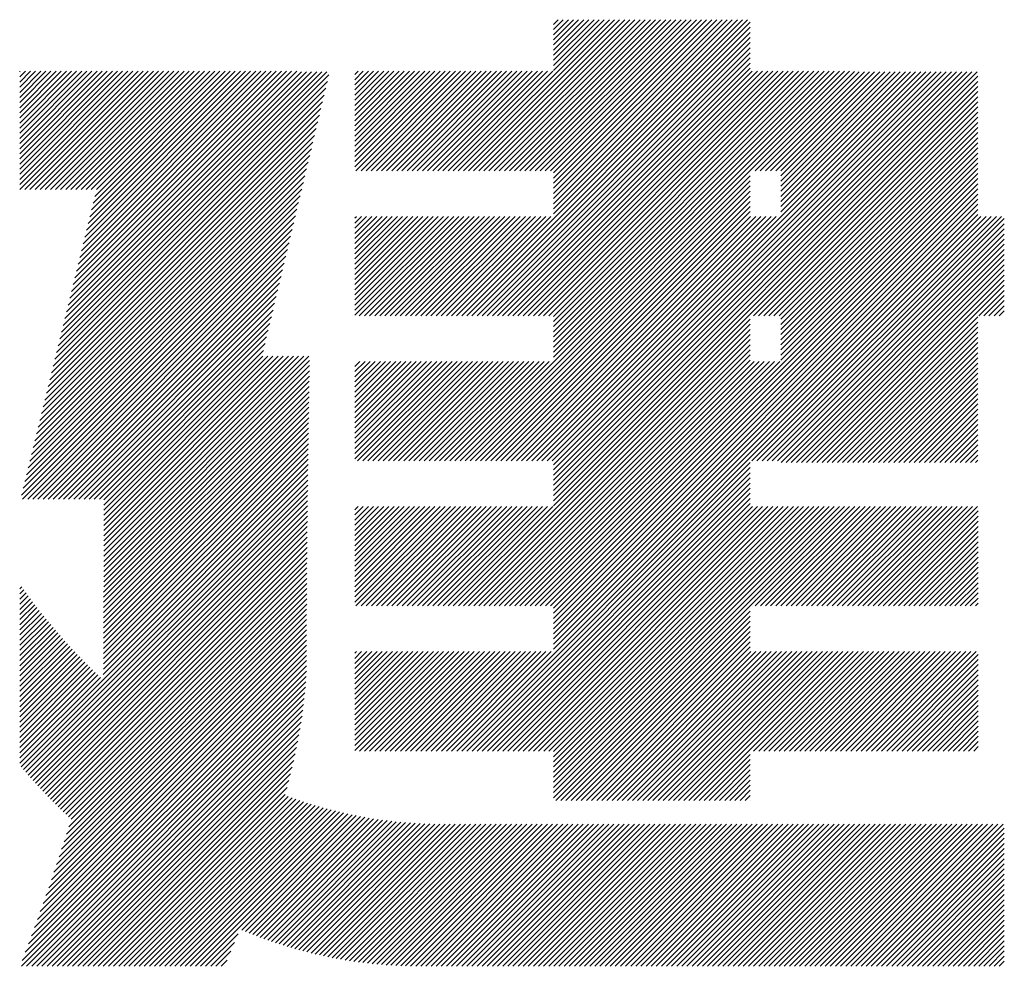
# Model space of a CAD drawing. Extents: x 102 to 4206, y 86 to 2894.
# Drawn here: x 3190 to 3224, y 132 to 164 of the extents above; entities that cross this region are included whole.
import ezdxf

# ---------------------------------------------------------------- set-up
doc = ezdxf.new("R2010")
doc.units = 0
doc.header["$LTSCALE"] = 10
doc.header["$MEASUREMENT"] = 0
doc.layers.add('_B-0_', color=7, linetype='CONTINUOUS')

msp = doc.modelspace()

# ---------------------------------------------------------------- linework, layer by layer
at = {"layer": '_B-0_', "color": 7, "linetype": 'Continuous'}
for p, q in [((3204.784, 154.173), (3214.926, 164.315)), ((3204.843, 159.182), (3210.061, 164.4)), ((3205.02, 159.182), (3210.238, 164.4)), ((3205.196, 159.182), (3210.414, 164.4)), ((3205.373, 159.182), (3210.591, 164.4)), ((3205.55, 159.182), (3210.768, 164.4)), ((3205.727, 159.182), (3210.945, 164.4)), ((3205.903, 159.182), (3211.121, 164.4)), ((3206.08, 159.182), (3211.298, 164.4)), ((3206.257, 159.182), (3211.475, 164.4)), ((3206.434, 159.182), (3211.652, 164.4)), ((3206.611, 159.182), (3211.829, 164.4)), ((3206.787, 159.182), (3212.005, 164.4)), ((3206.964, 159.182), (3212.182, 164.4)), ((3207.141, 159.182), (3212.359, 164.4)), ((3207.318, 159.182), (3212.536, 164.4)), ((3207.494, 159.182), (3212.712, 164.4)), ((3207.671, 159.182), (3212.889, 164.4)), ((3207.848, 159.182), (3213.066, 164.4)), ((3208.025, 159.182), (3213.243, 164.4)), ((3208.128, 157.694), (3214.834, 164.4)), ((3208.128, 157.871), (3214.657, 164.4)), ((3208.128, 158.048), (3214.48, 164.4)), ((3208.128, 158.225), (3214.303, 164.4)), ((3208.128, 158.401), (3214.127, 164.4)), ((3208.128, 158.578), (3213.95, 164.4)), ((3208.128, 158.755), (3213.773, 164.4)), ((3208.128, 158.932), (3213.596, 164.4)), ((3208.128, 159.108), (3213.419, 164.4)), ((3208.128, 162.644), (3209.884, 164.4)), ((3208.128, 162.821), (3209.707, 164.4)), ((3208.128, 162.998), (3209.53, 164.4)), ((3208.128, 163.174), (3209.354, 164.4)), ((3208.128, 163.351), (3209.177, 164.4)), ((3208.128, 163.528), (3209, 164.4)), ((3208.128, 163.705), (3208.823, 164.4)), ((3208.128, 163.881), (3208.647, 164.4)), ((3208.128, 164.058), (3208.47, 164.4)), ((3208.128, 164.235), (3208.293, 164.4)), ((3204.961, 154.173), (3214.926, 164.139)), ((3205.138, 154.173), (3214.926, 163.962)), ((3205.314, 154.173), (3214.926, 163.785)), ((3205.491, 154.173), (3214.926, 163.608)), ((3205.668, 154.173), (3214.926, 163.431)), ((3205.845, 154.173), (3214.926, 163.255)), ((3206.021, 154.173), (3214.926, 163.078)), ((3206.198, 154.173), (3214.926, 162.901)), ((3189.698, 158.533), (3193.784, 162.619)), ((3189.698, 158.71), (3193.607, 162.619)), ((3189.698, 158.887), (3193.43, 162.619)), ((3189.698, 159.063), (3193.254, 162.619)), ((3189.698, 159.24), (3193.077, 162.619)), ((3189.698, 159.417), (3192.9, 162.619)), ((3189.698, 159.594), (3192.723, 162.619)), ((3189.698, 159.77), (3192.546, 162.619)), ((3189.698, 159.947), (3192.37, 162.619)), ((3189.698, 160.124), (3192.193, 162.619)), ((3189.698, 160.301), (3192.016, 162.619)), ((3189.698, 160.478), (3191.839, 162.619)), ((3189.698, 160.654), (3191.663, 162.619)), ((3189.698, 160.831), (3191.486, 162.619)), ((3189.698, 161.008), (3191.309, 162.619)), ((3189.698, 161.185), (3191.132, 162.619)), ((3189.698, 161.361), (3190.956, 162.619)), ((3189.698, 161.538), (3190.779, 162.619)), ((3189.698, 161.715), (3190.602, 162.619)), ((3189.698, 161.892), (3190.425, 162.619)), ((3189.698, 162.069), (3190.248, 162.619)), ((3189.698, 162.245), (3190.072, 162.619)), ((3189.698, 162.422), (3189.895, 162.619)), ((3189.698, 162.599), (3189.718, 162.619)), ((3189.874, 158.532), (3193.961, 162.619)), ((3190.051, 158.532), (3194.137, 162.619)), ((3190.228, 158.532), (3194.314, 162.619)), ((3190.404, 158.532), (3194.491, 162.619)), ((3190.581, 158.532), (3194.668, 162.619)), ((3190.758, 158.532), (3194.845, 162.619)), ((3190.935, 158.532), (3195.021, 162.619)), ((3191.084, 153.378), (3200.308, 162.602)), ((3191.112, 158.532), (3195.198, 162.619)), ((3191.142, 153.613), (3200.132, 162.603)), ((3191.2, 153.847), (3199.956, 162.603)), ((3191.257, 154.082), (3199.779, 162.603)), ((3191.288, 158.532), (3195.375, 162.619)), ((3191.315, 154.316), (3199.603, 162.604)), ((3191.372, 154.55), (3199.426, 162.604)), ((3191.43, 154.785), (3199.264, 162.619)), ((3191.465, 158.532), (3195.552, 162.619)), ((3191.488, 155.019), (3199.087, 162.619)), ((3191.545, 155.253), (3198.91, 162.619)), ((3191.603, 155.488), (3198.734, 162.619)), ((3191.642, 158.532), (3195.728, 162.619)), ((3191.66, 155.722), (3198.557, 162.619)), ((3191.718, 155.957), (3198.38, 162.619)), ((3191.776, 156.191), (3198.203, 162.619)), ((3191.819, 158.532), (3195.905, 162.619)), ((3191.833, 156.425), (3198.027, 162.619)), ((3191.891, 156.66), (3197.85, 162.619)), ((3191.948, 156.894), (3197.673, 162.619)), ((3191.995, 158.532), (3196.082, 162.619)), ((3192.006, 157.129), (3197.496, 162.619)), ((3192.064, 157.363), (3197.319, 162.619)), ((3192.121, 157.597), (3197.143, 162.619)), ((3192.172, 158.532), (3196.259, 162.619)), ((3192.179, 157.832), (3196.966, 162.619)), ((3192.237, 158.066), (3196.789, 162.619)), ((3192.294, 158.3), (3196.612, 162.619)), ((3192.349, 158.532), (3196.436, 162.619)), ((3201.27, 159.322), (3204.567, 162.619)), ((3201.27, 159.499), (3204.391, 162.619)), ((3201.27, 159.675), (3204.214, 162.619)), ((3201.27, 159.852), (3204.037, 162.619)), ((3201.27, 160.029), (3203.86, 162.619)), ((3201.27, 160.206), (3203.683, 162.619)), ((3201.27, 160.382), (3203.507, 162.619)), ((3201.27, 160.559), (3203.33, 162.619)), ((3201.27, 160.736), (3203.153, 162.619)), ((3201.27, 160.913), (3202.976, 162.619)), ((3201.27, 161.09), (3202.8, 162.619)), ((3201.27, 161.266), (3202.623, 162.619)), ((3201.27, 161.443), (3202.446, 162.619)), ((3201.27, 161.62), (3202.269, 162.619)), ((3201.27, 161.797), (3202.092, 162.619)), ((3201.27, 161.973), (3201.916, 162.619)), ((3201.27, 162.15), (3201.739, 162.619)), ((3201.27, 162.327), (3201.562, 162.619)), ((3201.27, 162.504), (3201.385, 162.619)), ((3201.307, 159.182), (3204.744, 162.619)), ((3201.484, 159.182), (3204.921, 162.619)), ((3201.661, 159.182), (3205.098, 162.619)), ((3201.838, 159.182), (3205.274, 162.619)), ((3202.014, 159.182), (3205.451, 162.619)), ((3202.191, 159.182), (3205.628, 162.619)), ((3202.368, 159.182), (3205.805, 162.619)), ((3202.545, 159.182), (3205.982, 162.619)), ((3202.721, 159.182), (3206.158, 162.619)), ((3202.898, 159.182), (3206.335, 162.619)), ((3203.075, 159.182), (3206.512, 162.619)), ((3203.252, 159.182), (3206.689, 162.619)), ((3203.429, 159.182), (3206.865, 162.619)), ((3203.605, 159.182), (3207.042, 162.619)), ((3203.782, 159.182), (3207.219, 162.619)), ((3203.959, 159.182), (3207.396, 162.619)), ((3204.136, 159.182), (3207.573, 162.619)), ((3204.312, 159.182), (3207.749, 162.619)), ((3204.489, 159.182), (3207.926, 162.619)), ((3204.666, 159.182), (3208.103, 162.619)), ((3204.727, 149.166), (3218.179, 162.619)), ((3204.903, 149.166), (3218.356, 162.619)), ((3206.375, 154.173), (3214.926, 162.724)), ((3206.552, 154.173), (3214.997, 162.619)), ((3206.729, 154.173), (3215.174, 162.619)), ((3206.905, 154.173), (3215.351, 162.619)), ((3207.082, 154.173), (3215.527, 162.619)), ((3207.259, 154.173), (3215.704, 162.619)), ((3207.436, 154.173), (3215.881, 162.619)), ((3207.555, 149.166), (3220.988, 162.599)), ((3207.612, 154.173), (3216.058, 162.619)), ((3207.732, 149.166), (3221.165, 162.599)), ((3207.789, 154.173), (3216.235, 162.619)), ((3207.909, 149.166), (3221.342, 162.599)), ((3207.966, 154.173), (3216.411, 162.619)), ((3208.085, 149.166), (3221.519, 162.599)), ((3208.128, 152.745), (3218.002, 162.619)), ((3208.128, 152.921), (3217.826, 162.619)), ((3208.128, 153.098), (3217.649, 162.619)), ((3208.128, 153.275), (3217.472, 162.619)), ((3208.128, 153.452), (3217.295, 162.619)), ((3208.128, 153.628), (3217.118, 162.619)), ((3208.128, 153.805), (3216.942, 162.619)), ((3208.128, 153.982), (3216.765, 162.619)), ((3208.128, 154.159), (3216.588, 162.619)), ((3208.128, 147.972), (3222.756, 162.599)), ((3208.128, 148.148), (3222.579, 162.599)), ((3208.128, 148.325), (3222.402, 162.599)), ((3208.128, 148.502), (3222.226, 162.599)), ((3208.128, 148.679), (3222.049, 162.599)), ((3208.128, 148.855), (3221.872, 162.599)), ((3208.128, 149.032), (3221.695, 162.599)), ((3215.096, 159.182), (3218.526, 162.612)), ((3215.273, 159.182), (3218.69, 162.599)), ((3215.449, 159.182), (3218.867, 162.599)), ((3215.626, 159.182), (3219.044, 162.599)), ((3215.803, 159.182), (3219.22, 162.599)), ((3215.98, 159.182), (3219.397, 162.599)), ((3215.982, 157.77), (3220.811, 162.599)), ((3215.982, 157.947), (3220.635, 162.599)), ((3215.982, 158.124), (3220.458, 162.599)), ((3215.982, 158.301), (3220.281, 162.599)), ((3215.982, 158.477), (3220.104, 162.599)), ((3215.982, 158.654), (3219.928, 162.599)), ((3215.982, 158.831), (3219.751, 162.599)), ((3215.982, 159.008), (3219.574, 162.599)), ((3190.969, 152.91), (3200.322, 162.263)), ((3191.027, 153.144), (3200.377, 162.495)), ((3208.128, 147.795), (3222.781, 162.447)), ((3208.128, 147.618), (3222.781, 162.271)), ((3190.912, 152.675), (3200.267, 162.031)), ((3204.846, 144.159), (3222.781, 162.094)), ((3215.037, 154.173), (3222.781, 161.917)), ((3190.796, 152.206), (3200.157, 161.567)), ((3190.854, 152.441), (3200.212, 161.799)), ((3215.214, 154.173), (3222.781, 161.74)), ((3215.391, 154.173), (3222.781, 161.564)), ((3190.739, 151.972), (3200.101, 161.335)), ((3215.567, 154.173), (3222.781, 161.387)), ((3215.744, 154.173), (3222.781, 161.21)), ((3190.624, 151.503), (3199.991, 160.871)), ((3190.681, 151.738), (3200.046, 161.103)), ((3215.921, 154.173), (3222.781, 161.033)), ((3215.982, 154.058), (3222.781, 160.856)), ((3190.566, 151.269), (3199.936, 160.639)), ((3215.982, 153.881), (3222.781, 160.68)), ((3215.982, 153.704), (3222.781, 160.503)), ((3190.451, 150.8), (3199.826, 160.175)), ((3190.508, 151.035), (3199.881, 160.407)), ((3215.982, 153.528), (3222.781, 160.326)), ((3215.982, 153.351), (3222.781, 160.149)), ((3190.393, 150.566), (3199.77, 159.943)), ((3215.982, 153.174), (3222.781, 159.973)), ((3190.278, 150.097), (3199.66, 159.479)), ((3190.336, 150.331), (3199.715, 159.711)), ((3215.982, 152.997), (3222.781, 159.796)), ((3215.982, 152.82), (3222.781, 159.619)), ((3190.22, 149.863), (3199.605, 159.247)), ((3207.675, 144.159), (3222.781, 159.265)), ((3215.982, 152.644), (3222.781, 159.442)), ((3190.105, 149.394), (3199.494, 158.783)), ((3190.163, 149.628), (3199.55, 159.015)), ((3205.08, 149.166), (3214.926, 159.012)), ((3205.257, 149.166), (3214.926, 158.835)), ((3207.851, 144.159), (3222.781, 159.089)), ((3208.028, 144.159), (3222.781, 158.912)), ((3190.048, 149.16), (3199.439, 158.551)), ((3205.434, 149.166), (3214.926, 158.659)), ((3205.611, 149.166), (3214.926, 158.482)), ((3208.128, 144.082), (3222.781, 158.735)), ((3208.128, 143.906), (3222.781, 158.558)), ((3189.99, 148.925), (3199.384, 158.319)), ((3205.787, 149.166), (3214.926, 158.305)), ((3205.964, 149.166), (3214.926, 158.128)), ((3208.128, 143.729), (3222.781, 158.382)), ((3208.128, 143.552), (3222.781, 158.205)), ((3189.875, 148.456), (3199.274, 157.855)), ((3189.932, 148.691), (3199.329, 158.087)), ((3206.141, 149.166), (3214.926, 157.951)), ((3206.318, 149.166), (3214.926, 157.775)), ((3208.128, 143.375), (3222.781, 158.028)), ((3208.128, 143.199), (3222.781, 157.851)), ((3189.817, 148.222), (3199.219, 157.623)), ((3201.27, 154.195), (3204.685, 157.609)), ((3201.27, 154.372), (3204.508, 157.609)), ((3201.27, 154.549), (3204.331, 157.609)), ((3201.27, 154.726), (3204.154, 157.609)), ((3201.27, 154.902), (3203.978, 157.609)), ((3201.27, 155.079), (3203.801, 157.609)), ((3201.27, 155.256), (3203.624, 157.609)), ((3201.27, 155.433), (3203.447, 157.609)), ((3201.27, 155.609), (3203.27, 157.609)), ((3201.27, 155.786), (3203.094, 157.609)), ((3201.27, 155.963), (3202.917, 157.609)), ((3201.27, 156.14), (3202.74, 157.609)), ((3201.27, 156.317), (3202.563, 157.609)), ((3201.27, 156.493), (3202.387, 157.609)), ((3201.27, 156.67), (3202.21, 157.609)), ((3201.27, 156.847), (3202.033, 157.609)), ((3201.27, 157.024), (3201.856, 157.609)), ((3201.27, 157.2), (3201.679, 157.609)), ((3201.27, 157.377), (3201.503, 157.609)), ((3201.27, 157.554), (3201.326, 157.609)), ((3201.425, 154.173), (3204.861, 157.609)), ((3201.602, 154.173), (3205.038, 157.609)), ((3201.779, 154.173), (3205.215, 157.609)), ((3201.956, 154.173), (3205.392, 157.609)), ((3202.132, 154.173), (3205.569, 157.609)), ((3202.309, 154.173), (3205.745, 157.609)), ((3202.486, 154.173), (3205.922, 157.609)), ((3202.663, 154.173), (3206.099, 157.609)), ((3202.84, 154.173), (3206.276, 157.609)), ((3203.016, 154.173), (3206.452, 157.609)), ((3203.193, 154.173), (3206.629, 157.609)), ((3203.37, 154.173), (3206.806, 157.609)), ((3203.547, 154.173), (3206.983, 157.609)), ((3203.723, 154.173), (3207.16, 157.609)), ((3203.9, 154.173), (3207.336, 157.609)), ((3204.077, 154.173), (3207.513, 157.609)), ((3204.254, 154.173), (3207.69, 157.609)), ((3204.431, 154.173), (3207.867, 157.609)), ((3204.607, 154.173), (3208.043, 157.609)), ((3204.788, 139.151), (3223.246, 157.609)), ((3206.494, 149.166), (3214.938, 157.609)), ((3206.671, 149.166), (3215.114, 157.609)), ((3206.848, 149.166), (3215.291, 157.609)), ((3207.025, 149.166), (3215.468, 157.609)), ((3207.202, 149.166), (3215.645, 157.609)), ((3207.378, 149.166), (3215.822, 157.609)), ((3208.128, 143.022), (3222.781, 157.674)), ((3208.128, 142.668), (3223.069, 157.609)), ((3208.128, 142.845), (3222.893, 157.609)), ((3214.98, 149.166), (3223.423, 157.609)), ((3215.157, 149.166), (3223.6, 157.609)), ((3215.333, 149.166), (3223.698, 157.531)), ((3189.76, 147.988), (3199.163, 157.391)), ((3189.8, 147.851), (3199.108, 157.16)), ((3215.51, 149.166), (3223.698, 157.354)), ((3215.687, 149.166), (3223.698, 157.177)), ((3189.976, 147.851), (3199.053, 156.928)), ((3215.864, 149.166), (3223.698, 157.001)), ((3215.989, 149.115), (3223.698, 156.824)), ((3190.153, 147.851), (3198.998, 156.696)), ((3190.329, 147.85), (3198.943, 156.464)), ((3216.166, 149.115), (3223.698, 156.647)), ((3216.343, 149.115), (3223.698, 156.47)), ((3190.506, 147.85), (3198.887, 156.232)), ((3216.52, 149.115), (3223.698, 156.293)), ((3216.697, 149.115), (3223.698, 156.117)), ((3190.683, 147.85), (3198.832, 156)), ((3190.859, 147.85), (3198.777, 155.768)), ((3216.873, 149.115), (3223.698, 155.94)), ((3217.05, 149.115), (3223.698, 155.763)), ((3191.036, 147.85), (3198.722, 155.536)), ((3217.227, 149.115), (3223.698, 155.586)), ((3217.404, 149.115), (3223.698, 155.41)), ((3191.213, 147.85), (3198.667, 155.304)), ((3191.389, 147.85), (3198.612, 155.072)), ((3217.58, 149.115), (3223.698, 155.233)), ((3222.815, 154.173), (3223.698, 155.056)), ((3191.566, 147.85), (3198.556, 154.84)), ((3222.992, 154.173), (3223.698, 154.879)), ((3223.169, 154.173), (3223.698, 154.702)), ((3191.743, 147.849), (3198.501, 154.608)), ((3191.919, 147.849), (3198.446, 154.376)), ((3223.346, 154.173), (3223.698, 154.526)), ((3192.096, 147.849), (3198.391, 154.144)), ((3205.023, 144.159), (3214.926, 154.062)), ((3217.757, 149.115), (3222.781, 154.139)), ((3223.522, 154.173), (3223.698, 154.349)), ((3192.273, 147.849), (3198.336, 153.912)), ((3192.449, 147.849), (3198.28, 153.68)), ((3205.2, 144.159), (3214.926, 153.886)), ((3205.376, 144.159), (3214.926, 153.709)), ((3217.934, 149.115), (3222.781, 153.962)), ((3218.111, 149.115), (3222.781, 153.785)), ((3192.599, 147.822), (3198.225, 153.448)), ((3205.553, 144.159), (3214.926, 153.532)), ((3205.73, 144.159), (3214.926, 153.355)), ((3218.288, 149.115), (3222.781, 153.609)), ((3218.464, 149.115), (3222.781, 153.432)), ((3192.599, 147.645), (3198.17, 153.216)), ((3205.907, 144.159), (3214.926, 153.178)), ((3206.084, 144.159), (3214.926, 153.002)), ((3218.641, 149.115), (3222.781, 153.255)), ((3218.818, 149.115), (3222.781, 153.078)), ((3192.599, 147.468), (3198.115, 152.984)), ((3192.599, 145.7), (3199.682, 152.784)), ((3192.599, 145.877), (3199.505, 152.784)), ((3192.599, 146.054), (3199.328, 152.784)), ((3192.599, 146.231), (3199.152, 152.784)), ((3192.599, 146.407), (3198.975, 152.784)), ((3192.599, 146.584), (3198.798, 152.784)), ((3192.599, 146.761), (3198.621, 152.784)), ((3192.599, 146.938), (3198.445, 152.784)), ((3192.599, 147.115), (3198.268, 152.784)), ((3192.599, 147.292), (3198.091, 152.784)), ((3206.26, 144.159), (3214.926, 152.825)), ((3218.995, 149.115), (3222.781, 152.902)), ((3219.171, 149.115), (3222.781, 152.725)), ((3192.599, 145.523), (3199.711, 152.636)), ((3192.599, 145.347), (3199.708, 152.456)), ((3201.27, 149.245), (3204.628, 152.603)), ((3201.27, 149.422), (3204.451, 152.603)), ((3201.27, 149.599), (3204.274, 152.603)), ((3201.27, 149.776), (3204.098, 152.603)), ((3201.27, 149.953), (3203.921, 152.603)), ((3201.27, 150.129), (3203.744, 152.603)), ((3201.27, 150.306), (3203.567, 152.603)), ((3201.27, 150.483), (3203.391, 152.603)), ((3201.27, 150.66), (3203.214, 152.603)), ((3201.27, 150.836), (3203.037, 152.603)), ((3201.27, 151.013), (3202.86, 152.603)), ((3201.27, 151.19), (3202.683, 152.603)), ((3201.27, 151.367), (3202.507, 152.603)), ((3201.27, 151.544), (3202.33, 152.603)), ((3201.27, 151.72), (3202.153, 152.603)), ((3201.27, 151.897), (3201.976, 152.603)), ((3201.27, 152.074), (3201.8, 152.603)), ((3201.27, 152.251), (3201.623, 152.603)), ((3201.27, 152.427), (3201.446, 152.603)), ((3201.368, 149.166), (3204.805, 152.603)), ((3201.545, 149.166), (3204.982, 152.603)), ((3201.722, 149.166), (3205.158, 152.603)), ((3201.898, 149.166), (3205.335, 152.603)), ((3202.075, 149.166), (3205.512, 152.603)), ((3202.252, 149.166), (3205.689, 152.603)), ((3202.429, 149.166), (3205.865, 152.603)), ((3202.605, 149.166), (3206.042, 152.603)), ((3202.782, 149.166), (3206.219, 152.603)), ((3202.959, 149.166), (3206.396, 152.603)), ((3203.136, 149.166), (3206.573, 152.603)), ((3203.312, 149.166), (3206.749, 152.603)), ((3203.489, 149.166), (3206.926, 152.603)), ((3203.666, 149.166), (3207.103, 152.603)), ((3203.843, 149.166), (3207.28, 152.603)), ((3204.02, 149.166), (3207.456, 152.603)), ((3204.196, 149.166), (3207.633, 152.603)), ((3204.373, 149.166), (3207.81, 152.603)), ((3204.55, 149.166), (3207.987, 152.603)), ((3206.437, 144.159), (3214.926, 152.648)), ((3206.614, 144.159), (3215.058, 152.603)), ((3206.791, 144.159), (3215.235, 152.603)), ((3206.967, 144.159), (3215.411, 152.603)), ((3207.144, 144.159), (3215.588, 152.603)), ((3207.321, 144.159), (3215.765, 152.603)), ((3207.498, 144.159), (3215.942, 152.603)), ((3219.348, 149.115), (3222.781, 152.548)), ((3219.525, 149.115), (3222.781, 152.371)), ((3192.599, 145.17), (3199.705, 152.276)), ((3192.599, 144.993), (3199.702, 152.096)), ((3219.702, 149.115), (3222.781, 152.194)), ((3219.879, 149.115), (3222.781, 152.018)), ((3192.598, 144.639), (3199.696, 151.737)), ((3192.599, 144.816), (3199.699, 151.916)), ((3220.055, 149.115), (3222.781, 151.841)), ((3220.232, 149.115), (3222.781, 151.664)), ((3192.598, 144.463), (3199.693, 151.557)), ((3192.598, 144.286), (3199.69, 151.377)), ((3220.409, 149.115), (3222.781, 151.487)), ((3220.586, 149.115), (3222.781, 151.311)), ((3192.598, 144.109), (3199.687, 151.198)), ((3192.598, 143.932), (3199.684, 151.018)), ((3220.762, 149.115), (3222.781, 151.134)), ((3192.598, 143.755), (3199.681, 150.839)), ((3192.598, 143.579), (3199.679, 150.659)), ((3220.939, 149.115), (3222.781, 150.957)), ((3221.116, 149.115), (3222.781, 150.78)), ((3192.598, 143.402), (3199.676, 150.48)), ((3192.598, 143.225), (3199.673, 150.3)), ((3221.293, 149.115), (3222.781, 150.603)), ((3221.47, 149.115), (3222.781, 150.427)), ((3192.598, 143.048), (3199.671, 150.121)), ((3192.598, 142.872), (3199.668, 149.941)), ((3221.646, 149.115), (3222.781, 150.25)), ((3221.823, 149.115), (3222.781, 150.073)), ((3192.598, 142.695), (3199.666, 149.762)), ((3222, 149.115), (3222.781, 149.896)), ((3222.177, 149.115), (3222.781, 149.72)), ((3192.598, 142.518), (3199.663, 149.583)), ((3192.598, 142.341), (3199.661, 149.403)), ((3222.353, 149.115), (3222.781, 149.543)), ((3222.53, 149.115), (3222.781, 149.366)), ((3192.592, 141.981), (3199.656, 149.045)), ((3192.598, 142.164), (3199.658, 149.224)), ((3204.965, 139.151), (3214.926, 149.113)), ((3205.142, 139.151), (3214.926, 148.936)), ((3222.707, 149.115), (3222.781, 149.189)), ((3189.702, 138.738), (3199.651, 148.687)), ((3192.581, 141.794), (3199.653, 148.866)), ((3205.318, 139.151), (3214.926, 148.759)), ((3205.495, 139.151), (3214.926, 148.582)), ((3189.753, 138.612), (3199.649, 148.508)), ((3189.832, 138.514), (3199.646, 148.329)), ((3205.672, 139.151), (3214.926, 148.405)), ((3189.913, 138.418), (3199.644, 148.15)), ((3189.994, 138.323), (3199.642, 147.971)), ((3205.849, 139.151), (3214.926, 148.229)), ((3206.026, 139.151), (3214.926, 148.052)), ((3190.076, 138.228), (3199.64, 147.792)), ((3190.159, 138.134), (3199.638, 147.613)), ((3201.27, 144.296), (3204.569, 147.595)), ((3201.27, 144.473), (3204.392, 147.595)), ((3201.27, 144.649), (3204.216, 147.595)), ((3201.27, 144.826), (3204.039, 147.595)), ((3201.27, 145.003), (3203.862, 147.595)), ((3201.27, 145.18), (3203.685, 147.595)), ((3201.27, 145.356), (3203.509, 147.595)), ((3201.27, 145.533), (3203.332, 147.595)), ((3201.27, 145.71), (3203.155, 147.595)), ((3201.27, 145.887), (3202.978, 147.595)), ((3201.27, 146.064), (3202.801, 147.595)), ((3201.27, 146.24), (3202.625, 147.595)), ((3201.27, 146.417), (3202.448, 147.595)), ((3201.27, 146.594), (3202.271, 147.595)), ((3201.27, 146.771), (3202.094, 147.595)), ((3201.27, 146.947), (3201.918, 147.595)), ((3201.27, 147.124), (3201.741, 147.595)), ((3201.27, 147.301), (3201.564, 147.595)), ((3201.27, 147.478), (3201.387, 147.595)), ((3201.311, 144.159), (3204.746, 147.595)), ((3201.487, 144.159), (3204.923, 147.595)), ((3201.664, 144.159), (3205.1, 147.595)), ((3201.841, 144.159), (3205.276, 147.595)), ((3202.018, 144.159), (3205.453, 147.595)), ((3202.194, 144.159), (3205.63, 147.595)), ((3202.371, 144.159), (3205.807, 147.595)), ((3202.548, 144.159), (3205.983, 147.595)), ((3202.725, 144.159), (3206.16, 147.595)), ((3202.902, 144.159), (3206.337, 147.595)), ((3203.078, 144.159), (3206.514, 147.595)), ((3203.255, 144.159), (3206.691, 147.595)), ((3203.432, 144.159), (3206.867, 147.595)), ((3203.609, 144.159), (3207.044, 147.595)), ((3203.785, 144.159), (3207.221, 147.595)), ((3203.962, 144.159), (3207.398, 147.595)), ((3204.139, 144.159), (3207.574, 147.595)), ((3204.316, 144.159), (3207.751, 147.595)), ((3204.493, 144.159), (3207.928, 147.595)), ((3204.669, 144.159), (3208.105, 147.595)), ((3206.202, 139.151), (3214.926, 147.875)), ((3206.379, 139.151), (3214.926, 147.698)), ((3206.556, 139.151), (3214.999, 147.595)), ((3206.733, 139.151), (3215.176, 147.595)), ((3206.909, 139.151), (3215.353, 147.595)), ((3207.086, 139.151), (3215.529, 147.595)), ((3207.263, 139.151), (3215.706, 147.595)), ((3207.44, 139.151), (3215.883, 147.595)), ((3207.617, 139.151), (3216.06, 147.595)), ((3207.793, 139.151), (3216.237, 147.595)), ((3207.97, 139.151), (3216.413, 147.595)), ((3208.128, 137.542), (3218.181, 147.595)), ((3208.128, 137.719), (3218.004, 147.595)), ((3208.128, 137.895), (3217.828, 147.595)), ((3208.128, 138.072), (3217.651, 147.595)), ((3208.128, 138.249), (3217.474, 147.595)), ((3208.128, 138.426), (3217.297, 147.595)), ((3208.128, 138.602), (3217.12, 147.595)), ((3208.128, 138.779), (3216.944, 147.595)), ((3208.128, 138.956), (3216.767, 147.595)), ((3208.128, 139.133), (3216.59, 147.595)), ((3208.208, 137.445), (3218.358, 147.595)), ((3215.099, 144.159), (3218.535, 147.595)), ((3215.276, 144.159), (3218.711, 147.595)), ((3215.453, 144.159), (3218.888, 147.595)), ((3215.63, 144.159), (3219.065, 147.595)), ((3215.806, 144.159), (3219.242, 147.595)), ((3215.983, 144.159), (3219.419, 147.595)), ((3216.16, 144.159), (3219.595, 147.595)), ((3216.337, 144.159), (3219.772, 147.595)), ((3216.513, 144.159), (3219.949, 147.595)), ((3216.69, 144.159), (3220.126, 147.595)), ((3216.867, 144.159), (3220.302, 147.595)), ((3217.044, 144.159), (3220.479, 147.595)), ((3217.22, 144.159), (3220.656, 147.595)), ((3217.397, 144.159), (3220.833, 147.595)), ((3217.574, 144.159), (3221.009, 147.595)), ((3217.751, 144.159), (3221.186, 147.595)), ((3217.928, 144.159), (3221.363, 147.595)), ((3218.104, 144.159), (3221.54, 147.595)), ((3218.281, 144.159), (3221.717, 147.595)), ((3218.458, 144.159), (3221.893, 147.595)), ((3218.635, 144.159), (3222.07, 147.595)), ((3218.811, 144.159), (3222.247, 147.595)), ((3218.988, 144.159), (3222.424, 147.595)), ((3219.165, 144.159), (3222.6, 147.595)), ((3219.342, 144.159), (3222.777, 147.595)), ((3190.243, 138.041), (3199.636, 147.434)), ((3190.327, 137.949), (3199.634, 147.255)), ((3219.519, 144.159), (3222.798, 147.439)), ((3219.695, 144.159), (3222.798, 147.262)), ((3190.412, 137.857), (3199.632, 147.077)), ((3190.498, 137.766), (3199.63, 146.898)), ((3219.872, 144.159), (3222.798, 147.085)), ((3220.049, 144.159), (3222.798, 146.908)), ((3190.584, 137.675), (3199.628, 146.719)), ((3190.671, 137.585), (3199.626, 146.541)), ((3220.226, 144.159), (3222.798, 146.732)), ((3220.402, 144.159), (3222.798, 146.555)), ((3190.758, 137.495), (3199.625, 146.362)), ((3220.579, 144.159), (3222.798, 146.378)), ((3220.756, 144.159), (3222.798, 146.201)), ((3190.846, 137.406), (3199.623, 146.184)), ((3190.934, 137.318), (3199.621, 146.005)), ((3220.933, 144.159), (3222.798, 146.024)), ((3191.023, 137.23), (3199.62, 145.827)), ((3191.112, 137.143), (3199.618, 145.649)), ((3221.11, 144.159), (3222.798, 145.848)), ((3221.286, 144.159), (3222.798, 145.671)), ((3191.202, 137.056), (3199.617, 145.471)), ((3191.293, 136.97), (3199.615, 145.292)), ((3221.463, 144.159), (3222.798, 145.494)), ((3221.64, 144.159), (3222.798, 145.317)), ((3191.384, 136.884), (3199.614, 145.114)), ((3191.471, 136.795), (3199.613, 144.936)), ((3221.817, 144.159), (3222.798, 145.141)), ((3221.993, 144.159), (3222.798, 144.964)), ((3189.704, 144.751), (3189.772, 144.818)), ((3189.704, 144.574), (3189.844, 144.713)), ((3189.704, 144.397), (3189.917, 144.61)), ((3189.704, 144.22), (3189.991, 144.507)), ((3191.312, 136.282), (3199.61, 144.58)), ((3191.393, 136.539), (3199.612, 144.758)), ((3222.17, 144.159), (3222.798, 144.787)), ((3222.347, 144.159), (3222.798, 144.61)), ((3189.704, 144.043), (3190.066, 144.405)), ((3189.704, 143.866), (3190.141, 144.304)), ((3189.704, 143.69), (3190.218, 144.203)), ((3191.146, 135.762), (3199.608, 144.225)), ((3191.23, 136.023), (3199.609, 144.402)), ((3222.524, 144.159), (3222.798, 144.433)), ((3222.701, 144.159), (3222.798, 144.257)), ((3189.704, 143.513), (3190.295, 144.103)), ((3189.704, 143.336), (3190.372, 144.004)), ((3189.704, 143.159), (3190.45, 143.905)), ((3190.972, 135.235), (3199.606, 143.869)), ((3191.06, 135.499), (3199.607, 144.047)), ((3208.385, 137.445), (3214.926, 143.986)), ((3189.704, 142.982), (3190.529, 143.807)), ((3189.704, 142.805), (3190.608, 143.71)), ((3189.704, 142.629), (3190.688, 143.613)), ((3189.704, 142.452), (3190.768, 143.516)), ((3190.792, 134.701), (3199.605, 143.514)), ((3190.883, 134.969), (3199.606, 143.692)), ((3208.561, 137.445), (3214.926, 143.809)), ((3208.738, 137.445), (3214.926, 143.632)), ((3189.704, 142.275), (3190.849, 143.42)), ((3189.704, 142.098), (3190.93, 143.325)), ((3189.704, 141.921), (3191.012, 143.23)), ((3190.604, 134.16), (3199.604, 143.159)), ((3190.699, 134.431), (3199.604, 143.337)), ((3208.915, 137.445), (3214.926, 143.456)), ((3209.092, 137.445), (3214.926, 143.279)), ((3189.703, 141.744), (3191.095, 143.136)), ((3189.703, 141.568), (3191.178, 143.042)), ((3189.703, 141.391), (3191.261, 142.949)), ((3189.703, 141.214), (3191.345, 142.856)), ((3190.41, 133.612), (3199.603, 142.805)), ((3190.508, 133.887), (3199.603, 142.982)), ((3209.269, 137.445), (3214.926, 143.102)), ((3209.445, 137.445), (3214.926, 142.925)), ((3189.703, 141.037), (3191.43, 142.763)), ((3189.703, 140.86), (3191.515, 142.672)), ((3189.703, 140.683), (3191.6, 142.58)), ((3189.703, 140.507), (3191.686, 142.49)), ((3190.31, 133.336), (3199.603, 142.628)), ((3201.27, 139.169), (3204.689, 142.588)), ((3201.27, 139.346), (3204.513, 142.588)), ((3201.27, 139.523), (3204.336, 142.588)), ((3201.27, 139.7), (3204.159, 142.588)), ((3201.27, 139.876), (3203.982, 142.588)), ((3201.27, 140.053), (3203.805, 142.588)), ((3201.27, 140.23), (3203.629, 142.588)), ((3201.27, 140.407), (3203.452, 142.588)), ((3201.27, 140.583), (3203.275, 142.588)), ((3201.27, 140.76), (3203.098, 142.588)), ((3201.27, 140.937), (3202.922, 142.588)), ((3201.27, 141.114), (3202.745, 142.588)), ((3201.27, 141.291), (3202.568, 142.588)), ((3201.27, 141.467), (3202.391, 142.588)), ((3201.27, 141.644), (3202.215, 142.588)), ((3201.27, 141.821), (3202.038, 142.588)), ((3201.27, 141.998), (3201.861, 142.588)), ((3201.27, 142.174), (3201.684, 142.588)), ((3201.27, 142.351), (3201.507, 142.588)), ((3201.27, 142.528), (3201.331, 142.588)), ((3201.429, 139.151), (3204.866, 142.588)), ((3201.606, 139.151), (3205.043, 142.588)), ((3201.783, 139.151), (3205.22, 142.588)), ((3201.96, 139.151), (3205.396, 142.588)), ((3202.136, 139.151), (3205.573, 142.588)), ((3202.313, 139.151), (3205.75, 142.588)), ((3202.49, 139.151), (3205.927, 142.588)), ((3202.667, 139.151), (3206.104, 142.588)), ((3202.844, 139.151), (3206.28, 142.588)), ((3203.02, 139.151), (3206.457, 142.588)), ((3203.197, 139.151), (3206.634, 142.588)), ((3203.374, 139.151), (3206.811, 142.588)), ((3203.551, 139.151), (3206.987, 142.588)), ((3203.727, 139.151), (3207.164, 142.588)), ((3203.904, 139.151), (3207.341, 142.588)), ((3204.081, 139.151), (3207.518, 142.588)), ((3204.258, 139.151), (3207.695, 142.588)), ((3204.435, 139.151), (3207.871, 142.588)), ((3204.611, 139.151), (3208.048, 142.588)), ((3209.622, 137.445), (3214.926, 142.749)), ((3209.799, 137.445), (3214.942, 142.588)), ((3209.976, 137.445), (3215.119, 142.588)), ((3210.152, 137.445), (3215.296, 142.588)), ((3210.329, 137.445), (3215.473, 142.588)), ((3210.506, 137.445), (3215.65, 142.588)), ((3210.683, 137.445), (3215.826, 142.588)), ((3210.86, 137.445), (3216.003, 142.588)), ((3211.036, 137.445), (3216.18, 142.588)), ((3211.213, 137.445), (3216.357, 142.588)), ((3211.39, 137.445), (3216.533, 142.588)), ((3211.567, 137.445), (3216.71, 142.588)), ((3211.743, 137.445), (3216.887, 142.588)), ((3211.92, 137.445), (3217.064, 142.588)), ((3212.097, 137.445), (3217.241, 142.588)), ((3212.274, 137.445), (3217.417, 142.588)), ((3212.451, 137.445), (3217.594, 142.588)), ((3212.627, 137.445), (3217.771, 142.588)), ((3212.804, 137.445), (3217.948, 142.588)), ((3212.981, 137.445), (3218.124, 142.588)), ((3213.158, 137.445), (3218.301, 142.588)), ((3215.041, 139.151), (3218.478, 142.588)), ((3215.218, 139.151), (3218.655, 142.588)), ((3215.395, 139.151), (3218.832, 142.588)), ((3215.571, 139.151), (3219.008, 142.588)), ((3215.748, 139.151), (3219.185, 142.588)), ((3215.925, 139.151), (3219.362, 142.588)), ((3216.102, 139.151), (3219.539, 142.588)), ((3216.279, 139.151), (3219.715, 142.588)), ((3216.455, 139.151), (3219.892, 142.588)), ((3216.632, 139.151), (3220.069, 142.588)), ((3216.809, 139.151), (3220.246, 142.588)), ((3216.986, 139.151), (3220.423, 142.588)), ((3217.162, 139.151), (3220.599, 142.588)), ((3217.339, 139.151), (3220.776, 142.588)), ((3217.516, 139.151), (3220.953, 142.588)), ((3217.693, 139.151), (3221.13, 142.588)), ((3217.87, 139.151), (3221.306, 142.588)), ((3218.046, 139.151), (3221.483, 142.588)), ((3218.223, 139.151), (3221.66, 142.588)), ((3218.4, 139.151), (3221.837, 142.588)), ((3218.577, 139.151), (3222.013, 142.588)), ((3218.753, 139.151), (3222.19, 142.588)), ((3218.93, 139.151), (3222.367, 142.588)), ((3219.107, 139.151), (3222.544, 142.588)), ((3219.284, 139.151), (3222.721, 142.588)), ((3219.461, 139.151), (3222.798, 142.489)), ((3189.703, 140.33), (3191.773, 142.399)), ((3189.703, 140.153), (3191.86, 142.31)), ((3189.703, 139.976), (3191.947, 142.22)), ((3189.703, 139.799), (3192.035, 142.131)), ((3190.105, 132.777), (3199.602, 142.274)), ((3190.209, 133.057), (3199.602, 142.451)), ((3219.637, 139.151), (3222.798, 142.312)), ((3219.814, 139.151), (3222.798, 142.135)), ((3189.703, 139.622), (3192.124, 142.043)), ((3189.703, 139.446), (3192.213, 141.955)), ((3189.703, 139.269), (3192.302, 141.868)), ((3189.703, 139.092), (3192.392, 141.781)), ((3189.892, 132.211), (3199.597, 141.915)), ((3190, 132.495), (3199.601, 142.096)), ((3219.991, 139.151), (3222.798, 141.959)), ((3220.168, 139.151), (3222.798, 141.782)), ((3189.703, 138.915), (3192.483, 141.695)), ((3189.76, 131.724), (3199.578, 141.543)), ((3189.782, 131.924), (3199.589, 141.73)), ((3220.344, 139.151), (3222.798, 141.605)), ((3189.936, 131.724), (3199.564, 141.352)), ((3190.113, 131.724), (3199.547, 141.158)), ((3220.521, 139.151), (3222.798, 141.428)), ((3220.698, 139.151), (3222.798, 141.251)), ((3190.29, 131.724), (3199.527, 140.961)), ((3190.466, 131.724), (3199.503, 140.761)), ((3220.875, 139.151), (3222.798, 141.075)), ((3221.052, 139.151), (3222.798, 140.898)), ((3190.643, 131.724), (3199.477, 140.558)), ((3221.228, 139.151), (3222.798, 140.721)), ((3221.405, 139.151), (3222.798, 140.544)), ((3190.82, 131.724), (3199.448, 140.352)), ((3190.996, 131.724), (3199.416, 140.143)), ((3221.582, 139.151), (3222.798, 140.368)), ((3221.759, 139.151), (3222.798, 140.191)), ((3191.173, 131.724), (3199.381, 139.931)), ((3221.935, 139.151), (3222.798, 140.014)), ((3222.112, 139.151), (3222.798, 139.837)), ((3191.35, 131.723), (3199.342, 139.716)), ((3191.526, 131.723), (3199.301, 139.498)), ((3222.289, 139.151), (3222.798, 139.661)), ((3222.466, 139.151), (3222.798, 139.484)), ((3191.703, 131.723), (3199.257, 139.278)), ((3222.643, 139.151), (3222.798, 139.307)), ((3191.88, 131.723), (3199.211, 139.054)), ((3192.056, 131.723), (3199.161, 138.828)), ((3213.334, 137.445), (3214.926, 139.036)), ((3213.511, 137.445), (3214.926, 138.86)), ((3192.233, 131.723), (3199.109, 138.599)), ((3213.688, 137.445), (3214.926, 138.683)), ((3213.865, 137.445), (3214.926, 138.506)), ((3192.41, 131.723), (3199.053, 138.367)), ((3192.586, 131.723), (3198.995, 138.132)), ((3214.042, 137.445), (3214.926, 138.329)), ((3214.218, 137.445), (3214.926, 138.152)), ((3192.763, 131.723), (3198.935, 137.894)), ((3214.395, 137.445), (3214.926, 137.976)), ((3214.572, 137.445), (3214.926, 137.799)), ((3192.94, 131.723), (3198.871, 137.654)), ((3193.117, 131.722), (3198.974, 137.58)), ((3193.293, 131.722), (3199.104, 137.533)), ((3193.47, 131.722), (3199.235, 137.487)), ((3193.647, 131.722), (3199.367, 137.442)), ((3193.823, 131.722), (3199.5, 137.398)), ((3214.749, 137.445), (3214.926, 137.622)), ((3214.925, 137.445), (3214.926, 137.445)), ((3194, 131.722), (3199.633, 137.355)), ((3194.177, 131.722), (3199.768, 137.313)), ((3194.353, 131.722), (3199.904, 137.272)), ((3194.53, 131.722), (3200.041, 137.232)), ((3194.707, 131.721), (3200.178, 137.193)), ((3194.883, 131.721), (3200.317, 137.155)), ((3195.06, 131.721), (3200.457, 137.119)), ((3195.237, 131.721), (3200.598, 137.083)), ((3195.413, 131.721), (3200.74, 137.048)), ((3195.59, 131.721), (3200.884, 137.015)), ((3195.767, 131.721), (3201.028, 136.982)), ((3195.943, 131.721), (3201.174, 136.951)), ((3197.368, 132.969), (3201.321, 136.921)), ((3197.493, 132.917), (3201.469, 136.893)), ((3197.62, 132.867), (3201.618, 136.865)), ((3197.747, 132.817), (3201.769, 136.839)), ((3197.874, 132.768), (3201.921, 136.815)), ((3198.003, 132.72), (3202.074, 136.791)), ((3198.133, 132.673), (3202.229, 136.769)), ((3198.263, 132.626), (3202.385, 136.749)), ((3198.394, 132.581), (3202.543, 136.73)), ((3198.527, 132.536), (3202.702, 136.712)), ((3198.66, 132.493), (3202.863, 136.696)), ((3198.794, 132.45), (3203.025, 136.681)), ((3198.929, 132.408), (3203.189, 136.668)), ((3199.065, 132.368), (3203.355, 136.657)), ((3199.202, 132.328), (3203.522, 136.648)), ((3199.34, 132.289), (3203.691, 136.64)), ((3199.479, 132.251), (3203.861, 136.634)), ((3199.619, 132.215), (3204.034, 136.63)), ((3199.76, 132.179), (3204.209, 136.627)), ((3199.903, 132.145), (3204.385, 136.627)), ((3200.046, 132.111), (3204.562, 136.627)), ((3200.191, 132.079), (3204.738, 136.627)), ((3200.337, 132.048), (3204.915, 136.627)), ((3200.484, 132.018), (3205.092, 136.627)), ((3200.632, 131.99), (3205.269, 136.627)), ((3200.781, 131.962), (3205.445, 136.627)), ((3200.932, 131.936), (3205.622, 136.627)), ((3201.084, 131.912), (3205.799, 136.627)), ((3201.237, 131.888), (3205.976, 136.627)), ((3201.392, 131.866), (3206.153, 136.627)), ((3201.548, 131.846), (3206.329, 136.627)), ((3201.706, 131.827), (3206.506, 136.627)), ((3201.865, 131.809), (3206.683, 136.627)), ((3202.026, 131.793), (3206.86, 136.627)), ((3202.188, 131.778), (3207.036, 136.627)), ((3202.352, 131.765), (3207.213, 136.627)), ((3202.517, 131.754), (3207.39, 136.627)), ((3202.685, 131.745), (3207.567, 136.627)), ((3202.854, 131.737), (3207.744, 136.627)), ((3203.025, 131.731), (3207.92, 136.627)), ((3203.197, 131.727), (3208.097, 136.627)), ((3203.372, 131.725), (3208.274, 136.627)), ((3203.548, 131.724), (3208.451, 136.627)), ((3203.725, 131.724), (3208.627, 136.627)), ((3203.902, 131.724), (3208.804, 136.627)), ((3204.079, 131.724), (3208.981, 136.627)), ((3204.255, 131.724), (3209.158, 136.627)), ((3204.432, 131.724), (3209.335, 136.627)), ((3204.609, 131.724), (3209.511, 136.627)), ((3204.786, 131.724), (3209.688, 136.627)), ((3204.963, 131.724), (3209.865, 136.627)), ((3205.139, 131.724), (3210.042, 136.627)), ((3205.316, 131.724), (3210.218, 136.627)), ((3205.493, 131.724), (3210.395, 136.627)), ((3205.67, 131.724), (3210.572, 136.627)), ((3205.846, 131.724), (3210.749, 136.627)), ((3206.023, 131.724), (3210.926, 136.627)), ((3206.2, 131.724), (3211.102, 136.627)), ((3206.377, 131.724), (3211.279, 136.627)), ((3206.554, 131.724), (3211.456, 136.627)), ((3206.73, 131.724), (3211.633, 136.627)), ((3206.907, 131.724), (3211.809, 136.627)), ((3207.084, 131.724), (3211.986, 136.627)), ((3207.261, 131.724), (3212.163, 136.627)), ((3207.437, 131.724), (3212.34, 136.627)), ((3207.614, 131.724), (3212.517, 136.627)), ((3207.791, 131.724), (3212.693, 136.627)), ((3207.968, 131.724), (3212.87, 136.627)), ((3208.145, 131.724), (3213.047, 136.627)), ((3208.321, 131.724), (3213.224, 136.627)), ((3208.498, 131.724), (3213.4, 136.627)), ((3208.675, 131.724), (3213.577, 136.627)), ((3208.852, 131.724), (3213.754, 136.627)), ((3209.028, 131.724), (3213.931, 136.627)), ((3209.205, 131.724), (3214.108, 136.627)), ((3209.382, 131.724), (3214.284, 136.627)), ((3209.559, 131.724), (3214.461, 136.627)), ((3209.736, 131.724), (3214.638, 136.627)), ((3209.912, 131.724), (3214.815, 136.627)), ((3210.089, 131.724), (3214.991, 136.627)), ((3210.266, 131.724), (3215.168, 136.627)), ((3210.443, 131.724), (3215.345, 136.627)), ((3210.619, 131.724), (3215.522, 136.627)), ((3210.796, 131.724), (3215.699, 136.627)), ((3210.973, 131.724), (3215.875, 136.627)), ((3211.15, 131.724), (3216.052, 136.627)), ((3211.327, 131.724), (3216.229, 136.627)), ((3211.503, 131.724), (3216.406, 136.627)), ((3211.68, 131.724), (3216.582, 136.627)), ((3211.857, 131.724), (3216.759, 136.627)), ((3212.034, 131.724), (3216.936, 136.627)), ((3212.21, 131.724), (3217.113, 136.627)), ((3212.387, 131.724), (3217.29, 136.627)), ((3212.564, 131.724), (3217.466, 136.627)), ((3212.741, 131.724), (3217.643, 136.627)), ((3212.917, 131.724), (3217.82, 136.627)), ((3213.094, 131.724), (3217.997, 136.627)), ((3213.271, 131.724), (3218.173, 136.627)), ((3213.448, 131.724), (3218.35, 136.627)), ((3213.625, 131.724), (3218.527, 136.627)), ((3213.801, 131.724), (3218.704, 136.627)), ((3213.978, 131.724), (3218.881, 136.627)), ((3214.155, 131.724), (3219.057, 136.627)), ((3214.332, 131.724), (3219.234, 136.627)), ((3214.508, 131.724), (3219.411, 136.627)), ((3214.685, 131.724), (3219.588, 136.627)), ((3214.862, 131.724), (3219.764, 136.627)), ((3215.039, 131.724), (3219.941, 136.627)), ((3215.216, 131.724), (3220.118, 136.627)), ((3215.392, 131.724), (3220.295, 136.627)), ((3215.569, 131.724), (3220.472, 136.627)), ((3215.746, 131.724), (3220.648, 136.627)), ((3215.923, 131.724), (3220.825, 136.627)), ((3216.099, 131.724), (3221.002, 136.627)), ((3216.276, 131.724), (3221.179, 136.627)), ((3216.453, 131.724), (3221.355, 136.627)), ((3216.63, 131.724), (3221.532, 136.627)), ((3216.807, 131.724), (3221.709, 136.627)), ((3216.983, 131.724), (3221.886, 136.627)), ((3217.16, 131.724), (3222.063, 136.627)), ((3217.337, 131.724), (3222.239, 136.627)), ((3217.514, 131.724), (3222.416, 136.627)), ((3217.69, 131.724), (3222.593, 136.627)), ((3217.867, 131.724), (3222.77, 136.627)), ((3218.044, 131.724), (3222.946, 136.627)), ((3218.221, 131.724), (3223.123, 136.627)), ((3218.398, 131.724), (3223.3, 136.627)), ((3218.574, 131.724), (3223.477, 136.627)), ((3218.751, 131.724), (3223.653, 136.627)), ((3218.928, 131.724), (3223.698, 136.494)), ((3219.105, 131.724), (3223.698, 136.318)), ((3219.281, 131.724), (3223.698, 136.141)), ((3219.458, 131.724), (3223.698, 135.964)), ((3219.635, 131.724), (3223.698, 135.787)), ((3219.812, 131.724), (3223.698, 135.611)), ((3219.989, 131.724), (3223.698, 135.434)), ((3220.165, 131.724), (3223.698, 135.257)), ((3220.342, 131.724), (3223.698, 135.08)), ((3220.519, 131.724), (3223.698, 134.904)), ((3220.696, 131.724), (3223.698, 134.727)), ((3220.872, 131.724), (3223.698, 134.55)), ((3221.049, 131.724), (3223.698, 134.373)), ((3221.226, 131.724), (3223.698, 134.196)), ((3221.403, 131.724), (3223.698, 134.02)), ((3221.58, 131.724), (3223.698, 133.843)), ((3221.756, 131.724), (3223.698, 133.666)), ((3221.933, 131.724), (3223.698, 133.489)), ((3222.11, 131.724), (3223.698, 133.313)), ((3222.287, 131.724), (3223.698, 133.136)), ((3222.463, 131.724), (3223.698, 132.959)), ((3196.12, 131.721), (3197.24, 132.841)), ((3222.64, 131.724), (3223.698, 132.782)), ((3222.817, 131.724), (3223.698, 132.605)), ((3196.297, 131.721), (3197.118, 132.542)), ((3222.994, 131.724), (3223.698, 132.429)), ((3196.473, 131.72), (3196.992, 132.239)), ((3196.65, 131.72), (3196.861, 131.931)), ((3223.171, 131.724), (3223.698, 132.252)), ((3223.347, 131.724), (3223.698, 132.075)), ((3223.524, 131.724), (3223.698, 131.898))]:
    msp.add_line(p, q, dxfattribs=at)

doc.saveas('drawing.dxf')
